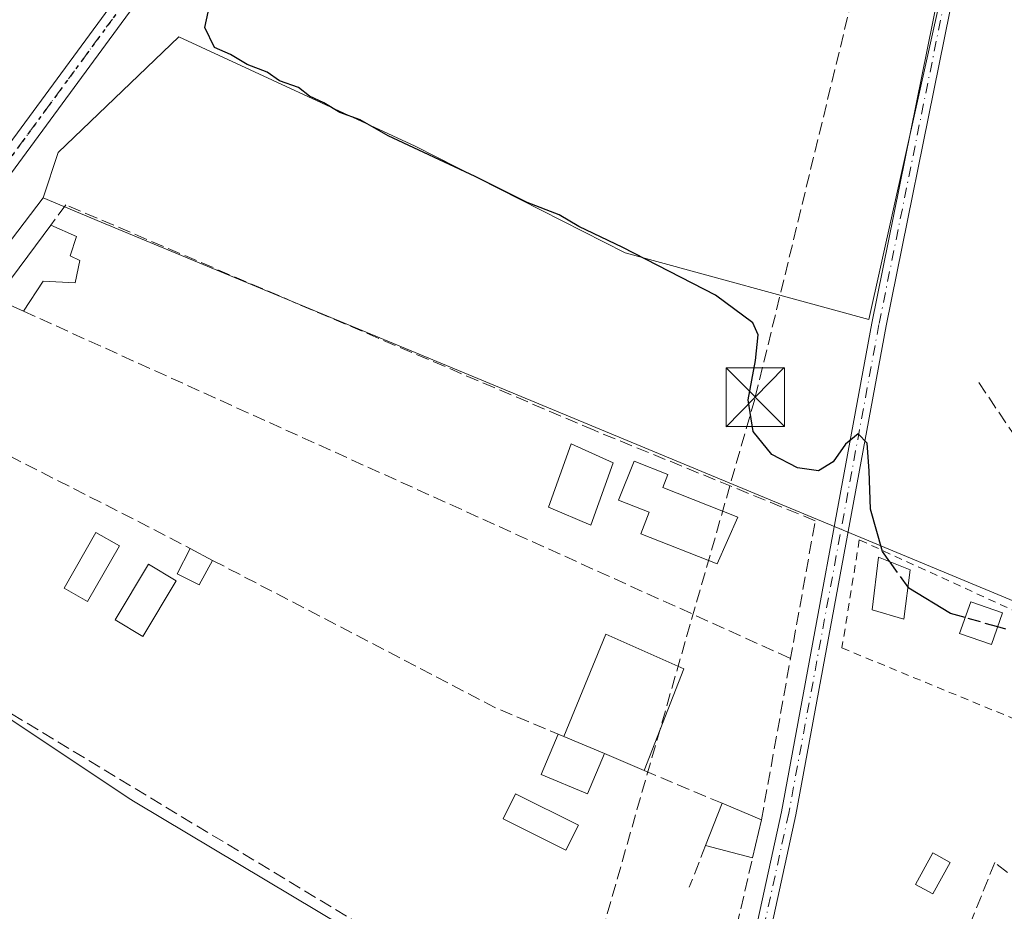
# Model space of a CAD drawing. Units: metres. Extents: x 608662 to 612149, y 4650617 to 4652986.
# Drawn here: x 611257 to 611383, y 4652091 to 4652205 of the extents above; entities that cross this region are included whole.
import ezdxf

# ---------------------------------------------------------------- set-up
doc = ezdxf.new("R2010")
doc.units = ezdxf.units.M
doc.header["$MEASUREMENT"] = 0
for name, pattern in [('DGN Style 2', [1.6480167562047852, 0.988810053722871, -0.6592067024819142]), ('DGN Style 3', [2.307223458686699, 1.648016756204785, -0.6592067024819142]), ('DGN Style 4', [2.6384748266838614, 1.318413404963828, -0.6592067024819142, 0.001648016756204785, -0.6592067024819142]), ('DGN Style 5', [1.1536117293433497, 0.4944050268614355, -0.6592067024819142])]:
    doc.linetypes.add(name, pattern=pattern)
for name, color, linetype, lineweight in [('Alambrada', 7, 'DGN Style 2', 0), ('Camino Cxs', 7, 'Continuous', 0), ('Camino eje', 30, 'DGN Style 4', 13), ('Conducción de hidrocarburos lineal', 6, 'DGN Style 3', 0), ('Corriente artificial lineal', 4, 'DGN Style 3', 13), ('Cultivos herbáceos CxS', 92, 'Continuous', 0), ('Cultivos leñosos CxS', 92, 'Continuous', 0), ('Curva de nivel maestra', 30, 'Continuous', 30), ('Curva de nivel maestra oculto', 30, 'DGN Style 3', 30), ('Edificación Cxs', 1, 'Continuous', 13), ('Edificación ligera Cxs', 1, 'Continuous', 0), ('Muro lineal', 1, 'DGN Style 3', 13), ('Núcleo urbano CxS', 7, 'Continuous', 0), ('Piscina CxS', 4, 'Continuous', 0), ('Pista no pavimentada Cxs', 111, 'Continuous', 0), ('Pista no pavimentada eje', 91, 'DGN Style 4', 0), ('Ruta', 7, 'DGN Style 5', 30), ('Torre de tendido puntual', 7, 'Continuous', 0)]:
    doc.layers.add(name, color=color, linetype=linetype, lineweight=lineweight)

# ---------------------------------------------------------------- blocks, each defined once
blk = doc.blocks.new('5TTEND')
at = {"layer": 'Piscina CxS', "color": 7, "linetype": 'Continuous', "lineweight": 0}
for p, q in [((0.3720000000000001, 0.3784000000000001), (-0.3720000000000001, -0.3776)), ((-0.375, 0.3754), (0.375, -0.3746))]:
    blk.add_line(p, q, dxfattribs=at)
at = {"layer": 'Piscina CxS', "color": 7, "linetype": 'Continuous', "lineweight": 0, "flags": 128}
blk.add_lwpolyline([(-0.375, -0.3746), (0.375, -0.3746), (0.375, 0.3754), (-0.375, 0.3754), (-0.3720000000000001, -0.3776)], dxfattribs=at)

msp = doc.modelspace()

# ---------------------------------------------------------------- linework, layer by layer
at = {"layer": 'Alambrada', "color": 7, "linetype": 'DGN Style 2', "lineweight": 0}
msp.add_polyline3d([(611387.8000999996, 4652113.950099999, 325.519100000005), (611392.2801000001, 4652125.5701, 325.6217999999935), (611364.3501000004, 4652138.380100001, 326.6220999999932), (611362.1201, 4652124.530099999, 326.1153999999952), (611387.8000999996, 4652113.950099999, 325.519100000005)], dxfattribs=at)
at = {"layer": 'Camino Cxs', "color": 7, "linetype": 'Continuous', "lineweight": 0}
for points in [[(611390.0625, 4652368.153700001, 327.165599999993), (611395.2701000003, 4652362.960100001, 327.4820000000037), (611396.0601000005, 4652362.170100001, 326.8157000000065), (611398.0301000001, 4652359.0101, 324.8772999999928), (611399.3701, 4652356.720100001, 324.2927999999956), (611400.7500999998, 4652352.9101, 323.957699999999), (611401.0601000005, 4652348.920100001, 323.8882000000012), (611382.7301000003, 4652239.620100001, 324.9830999999977), (611367.7801000001, 4652165.780099999, 324.9444999999978), (611356.2301000003, 4652103.170100001, 325.6475000000065), (611349.8400999998, 4652073.940099999, 327.0209999999934), (611342.0900999998, 4652050.1501, 326.6399999999995), (611334.1901000004, 4652029.4801, 327.679999999993), (611327.8601000002, 4652015.880100001, 327.6738000000041), (611320.2401000002, 4652002.390100001, 327.084400000007), (611295.0900999998, 4651965.030099999, 327.5322000000015), (611285.5000999998, 4651952.9101, 327.3652000000002), (611275.4101, 4651941.8101, 327.4091999999946), (611242.4700999996, 4651910.950099999, 328.1826000000001), (611198.7901, 4651871.850099999, 328.5372999999963), (611186.7401000002, 4651859.850099999, 328.5733000000037)], [(611102.7729000002, 4651787.5579, 330.3800000000047), (611105.0195000004, 4651788.468699999, 330.1557999999932), (611109.8219, 4651791.774300001, 329.8509999999951), (611114.6961000003, 4651795.724500001, 329.6334999999963), (611151.5800999999, 4651827.540100001, 329.0111999999936), (611197.5100999996, 4651873.210100001, 328.3601000000053), (611241.2100999998, 4651912.3301, 328.152900000001), (611274.0800999999, 4651943.130100001, 327.4391000000033), (611284.0701000001, 4651954.130100001, 327.3864000000031), (611293.5701000001, 4651966.140100001, 327.5247999999993), (611318.6501000002, 4652003.380100001, 326.9486999999936), (611326.2001, 4652016.7401, 327.1707000000025), (611332.4600999998, 4652030.210100001, 327.0062999999937), (611340.3300999999, 4652050.780099999, 326.5430999999954), (611348.0301000001, 4652074.440099999, 326.6606999999931), (611354.3901000004, 4652103.540100001, 325.877999999997), (611365.9401000004, 4652166.130100001, 324.9514999999956), (611380.8901000004, 4652239.9901, 324.7299999999959), (611396.1501000002, 4652328.9801, 324.1034999999974), (611399.2200999996, 4652350.1501, 324.1092000000062), (611398.3000999996, 4652354.140100001, 324.3788999999961), (611396.7600999996, 4652357.8201, 325.0491000000038), (611394.0000999998, 4652361.8101, 328.2562000000034), (611388.9199000001, 4652366.6073, 327.7994000000036)], [(611401.0601000005, 4652348.920100001, 323.8882000000012), (611382.7301000003, 4652239.620100001, 324.9830999999977), (611367.7801000001, 4652165.780099999, 324.9444999999978), (611356.2301000003, 4652103.170100001, 325.6475000000065), (611349.8400999998, 4652073.940099999, 327.0209999999934), (611342.0900999998, 4652050.1501, 326.6399999999995), (611334.1901000004, 4652029.4801, 327.679999999993), (611327.8601000002, 4652015.880100001, 327.6738000000041), (611320.2401000002, 4652002.390100001, 327.084400000007), (611295.0900999998, 4651965.030099999, 327.5322000000015), (611285.5000999998, 4651952.9101, 327.3652000000002), (611275.4101, 4651941.8101, 327.4091999999946), (611242.4700999996, 4651910.950099999, 328.1826000000001), (611198.7901, 4651871.850099999, 328.5372999999963), (611186.7401000002, 4651859.850099999, 328.5733000000037), (611183.2100999998, 4651856.350099999, 328.6981999999989), (611152.8800999997, 4651826.190099999, 328.9256000000024)], [(611151.5800999999, 4651827.540100001, 329.0111999999936), (611197.5100999996, 4651873.210100001, 328.3601000000053), (611241.2100999998, 4651912.3301, 328.152900000001), (611274.0800999999, 4651943.130100001, 327.4391000000033), (611284.0701000001, 4651954.130100001, 327.3864000000031), (611293.5701000001, 4651966.140100001, 327.5247999999993), (611318.6501000002, 4652003.380100001, 326.9486999999936), (611326.2001, 4652016.7401, 327.1707000000025), (611332.4600999998, 4652030.210100001, 327.0062999999937), (611340.3300999999, 4652050.780099999, 326.5430999999954), (611348.0301000001, 4652074.440099999, 326.6606999999931), (611354.3901000004, 4652103.540100001, 325.877999999997), (611365.9401000004, 4652166.130100001, 324.9514999999956), (611380.8901000004, 4652239.9901, 324.7299999999959), (611396.1501000002, 4652328.9801, 324.1034999999974)]]:
    msp.add_polyline3d(points, dxfattribs=at)
at = {"layer": 'Camino eje', "color": 30, "linetype": 'DGN Style 4', "lineweight": 13}
msp.add_polyline3d([(611385.6250999998, 4652262.0525, 324.3472000000039), (611381.8101000005, 4652239.8051, 324.867499999993), (611366.8601000002, 4652165.9551, 324.9300999999978), (611355.3101000005, 4652103.3551, 325.7661999999983), (611348.9351000005, 4652074.190099999, 326.832699999999), (611341.2100999998, 4652050.465100001, 326.5853000000061), (611333.3251, 4652029.845100001, 327.3279999999941), (611327.0301000001, 4652016.3101, 327.3708999999944), (611319.4451000001, 4652002.8851, 327.0158999999985), (611294.3300999999, 4651965.585100001, 327.5285000000004), (611284.7851, 4651953.520099999, 327.3748000000051), (611274.7451, 4651942.470100001, 327.4219000000012), (611241.8400999998, 4651911.640100001, 328.1696999999986), (611198.1501000002, 4651872.530099999, 328.3549999999959), (611183.2799000005, 4651857.739499999, 328.6132999999973)], dxfattribs=at)
at = {"layer": 'Conducción de hidrocarburos lineal', "color": 6, "linetype": 'DGN Style 3', "lineweight": 0}
msp.add_polyline3d([(610160.2846999997, 4650641.5736, 344.0040000000009), (610295.1069, 4650825.732000001, 340.8537999999971), (610461.9524999997, 4651046.2119, 338.3046999999933), (610701.8733999999, 4651383.253599999, 340.1554999999935), (610801.9069999997, 4651552.200400001, 338.5639999999985), (610838.6489000004, 4651604.5623, 337.6070000000037), (611247.1969, 4651946.3245, 328.8141000000033), (611319.3395999996, 4652046.129000001, 326.4811999999947), (611351.0235000001, 4652156.6457, 325.5339999999997), (611394.3130000001, 4652334.8058, 324.290399999998), (611463.1277000001, 4652426.2302, 323.7831000000006), (611699.8509000001, 4652747.831800001, 321.5317000000068), (611721.1294999998, 4652768.407000001, 323.2201000000059), (611740.4102999996, 4652787.0504, 322.6754999999976), (611779.2591000004, 4652816.000299999, 322.0614999999962), (611993.8872999996, 4652964.134299999, 319.2602999999945), (612021.1672, 4652984.2018, 318.6334999999963)], dxfattribs=at)
at = {"layer": 'Corriente artificial lineal', "color": 4, "linetype": 'DGN Style 3', "lineweight": 13}
msp.add_polyline3d([(611479.9501, 4652098.4101, 325.5164999999979), (611461.9200999998, 4652111.840100001, 324.9811000000045), (611442.6801000005, 4652132.640100001, 324.8172999999952), (611427.0900999998, 4652146.520099999, 324.6085000000021), (611418.7901, 4652152.090100001, 324.6735999999946), (611413.8601000002, 4652153.9301, 324.7125999999989), (611411.8800999997, 4652154.050100001, 324.7223999999987), (611399.5401, 4652149.0001, 324.5326999999961), (611394.5701000001, 4652147.7301, 324.5375000000058), (611389.5000999998, 4652147.610099999, 324.6000000000058), (611388.1300999997, 4652148.0701, 324.607999999993), (611384.4200999998, 4652151.4301, 324.6086000000068), (611379.6501000002, 4652158.540100001, 324.5656000000017)], dxfattribs=at)
at = {"layer": 'Cultivos herbáceos CxS', "color": 92, "linetype": 'Continuous', "lineweight": 0}
for points in [[(611347.5646000003, 4652476.9937, 322.5636999999988), (611421.9782999996, 4652436.5987, 321.7228000000032), (611427.3799000002, 4652426.876499999, 322.5175000000018), (611399.2917, 4652377.1845, 323.3065999999963), (611414.4156999999, 4652370.7031, 322.2516000000033), (611430.6190999999, 4652365.302100001, 322.2406000000047), (611416.2229000004, 4652349.9345, 322.9517999999953), (611399.4760999996, 4652318.701300001, 323.4887000000017), (611365.5579000004, 4652166.591700001, 324.7920000000013), (611334.3652999997, 4652175.135500001, 325.0464999999967), (611307.4681000002, 4652188.7985, 324.9851999999955), (611277.2034999998, 4652202.806100001, 325.7418999999936), (611261.7468999998, 4652187.9935, 326.5207999999984), (611259.7937000003, 4652182.168099999, 326.6533999999957)], [(611399.4760999996, 4652318.701300001, 323.4887000000017), (611365.5579000004, 4652166.591700001, 324.7920000000013), (611334.3652999997, 4652175.135500001, 325.0464999999967), (611307.4681000002, 4652188.7985, 324.9851999999955), (611277.2034999998, 4652202.806100001, 325.7418999999936), (611261.7468999998, 4652187.9935, 326.5207999999984), (611259.7937000003, 4652182.168099999, 326.6533999999957), (611224.6990999999, 4652136.0875, 327.2943999999989), (611224.6712999997, 4652136.051100001, 327.2942999999942), (611234.4605, 4652129.518100001, 327.1686999999947), (611270.8283000002, 4652105.238299999, 326.4836000000068), (611271.5828999998, 4652104.7871, 326.4688000000024), (611341.4962999999, 4652063.002900001, 326.5261000000028)], [(611259.7937000003, 4652182.168099999, 326.6533999999957), (611224.6990999999, 4652136.0875, 327.2943999999989), (611224.6712999997, 4652136.051100001, 327.2942999999942), (611234.4605, 4652129.518100001, 327.1686999999947), (611270.8283000002, 4652105.238299999, 326.4836000000068), (611271.5828999998, 4652104.7871, 326.4688000000024), (611341.4962999999, 4652063.002900001, 326.5261000000028), (611342.9978999998, 4652062.105699999, 326.5097999999998), (611332.3283000002, 4652034.490700001, 326.6057000000001), (611330.7289000005, 4652031.6315, 326.633799999996), (611297.7912999997, 4651972.749700001, 327.5764000000054)]]:
    msp.add_polyline3d(points, dxfattribs=at)
at = {"layer": 'Cultivos leñosos CxS', "color": 92, "linetype": 'Continuous', "lineweight": 0, "extrusion": (0.3835198304278208, 0.9235326408893562, 2.967401588393537e-05), "elevation": 4530872.345713128, "flags": 128}
msp.add_lwpolyline([(1219685.745220795, 192.2042221295191), (1219677.663215094, 191.8591221293759), (1219575.871897297, 190.7899221302033), (1219540.65064167, 190.4378221287483)], dxfattribs=at)
at = {"layer": 'Cultivos leñosos CxS', "color": 92, "linetype": 'Continuous', "lineweight": 0}
for points in [[(611347.5646000003, 4652476.9937, 322.5636999999988), (611421.9782999996, 4652436.5987, 321.7228000000032), (611427.3799000002, 4652426.876499999, 322.5175000000018), (611399.2917, 4652377.1845, 323.3065999999963), (611414.4156999999, 4652370.7031, 322.2516000000033), (611430.6190999999, 4652365.302100001, 322.2406000000047), (611416.2229000004, 4652349.9345, 322.9517999999953), (611399.4760999996, 4652318.701300001, 323.4887000000017), (611365.5579000004, 4652166.591700001, 324.7920000000013), (611334.3652999997, 4652175.135500001, 325.0464999999967), (611307.4681000002, 4652188.7985, 324.9851999999955), (611277.2034999998, 4652202.806100001, 325.7418999999936), (611261.7468999998, 4652187.9935, 326.5207999999984), (611259.7937000003, 4652182.168099999, 326.6533999999957)], [(611393.7933, 4652126.521500001, 324.8870000000024), (611361.2653000001, 4652140.0295, 325.2391000000061), (611267.2577000001, 4652179.068499999, 326.3083000000042), (611259.7937000003, 4652182.168099999, 326.6533999999957), (611261.7468999998, 4652187.9935, 326.5207999999984), (611277.2034999998, 4652202.806100001, 325.7418999999936), (611307.4681000002, 4652188.7985, 324.9851999999955), (611334.3652999997, 4652175.135500001, 325.0464999999967), (611365.5579000004, 4652166.591700001, 324.7920000000013), (611399.4760999996, 4652318.701300001, 323.4887000000017)]]:
    msp.add_polyline3d(points, dxfattribs=at)
at = {"layer": 'Curva de nivel maestra', "color": 30, "linetype": 'Continuous', "lineweight": 30, "elevation": 325, "flags": 128}
for points in [[(611368.2781999996, 4652135.553200001), (611367.3099999996, 4652136.9001), (611365.79, 4652142.290100001), (611365.5999999996, 4652147.2301), (611365.3700000001, 4652150.7601), (611364.2199999997, 4652151.950099999), (611362.5700000003, 4652150.630100001), (611361, 4652148.370100001), (611359.1200000001, 4652147.2301), (611356.4100000003, 4652147.610099999), (611353.1600000003, 4652149.3101), (611350.75, 4652152.270099999), (611350.1299999999, 4652156.3201), (611351.0499999998, 4652161.340100001), (611351.3899999997, 4652164.620100001), (611350.6900000004, 4652166.1601), (611345.9199999999, 4652169.720100001), (611334.0700000003, 4652175.840100001), (611328.4100000003, 4652178.520099999), (611325.9199999999, 4652180.020099999), (611321.7999999998, 4652181.5801), (611315.1399999997, 4652184.920100001), (611304.0199999996, 4652190.130100001), (611300.4000000004, 4652192.170100001), (611297.7999999998, 4652193.110099999), (611295.7699999996, 4652194.350099999), (611293.9100000003, 4652195.220100001), (611292.5199999996, 4652196.300100001), (611290.0800000001, 4652197.1801), (611288.4900000002, 4652198.2601), (611285.9299999997, 4652199.270099999), (611283.7999999998, 4652200.520099999), (611281.7699999996, 4652201.440099999), (611280.5199999996, 4652204.020099999), (611281.5700000003, 4652208.970100001)], [(611377.9133000001, 4652128.419600001), (611376.04, 4652128.960100001), (611370.7100000001, 4652132.170100001), (611370.5987, 4652132.324999999)], [(611383.1100000005, 4652126.920100001), (611382.0718, 4652127.219699999)]]:
    msp.add_lwpolyline(points, dxfattribs=at)
at = {"layer": 'Curva de nivel maestra oculto', "color": 30, "linetype": 'DGN Style 3', "lineweight": 30, "elevation": 325, "flags": 128}
for points in [[(611370.5987, 4652132.324999999), (611368.2781999996, 4652135.553200001)], [(611382.0718, 4652127.219699999), (611377.9133000001, 4652128.419600001)]]:
    msp.add_lwpolyline(points, dxfattribs=at)
at = {"layer": 'Edificación Cxs', "color": 1, "linetype": 'Continuous', "lineweight": 13, "flags": 128}
for points, elevation in [([(611348.7901, 4652141.280099999), (611346.1401000004, 4652135.290100001), (611336.3601000002, 4652139.1501), (611337.4401000004, 4652141.9001), (611333.5100999996, 4652143.450099999), (611335.4901000002, 4652148.460100001), (611339.8300999999, 4652146.7501), (611339.1700999998, 4652145.0801)], 331.0246000000043), ([(611341.8701, 4652121.840100001), (611336.7801000001, 4652108.850099999), (611331.7001, 4652111.0001), (611326.5100999996, 4652113.1801), (611331.8800999997, 4652126.3101)], 328.945000000007)]:
    msp.add_lwpolyline(points, close=True, dxfattribs=dict(at, elevation=elevation))
at = {"layer": 'Edificación Cxs', "color": 1, "linetype": 'Continuous', "lineweight": 13, "extrusion": (0.1023976859873403, -0.0430109740573933, 0.9938132470515133), "elevation": -137167.0925534778, "flags": 128}
msp.add_lwpolyline([(4525850.039381132, 1230342.984714993), (4525850.039381132, 1230337.320417436)], dxfattribs=at)
at = {"layer": 'Edificación Cxs', "color": 1, "linetype": 'Continuous', "lineweight": 13, "extrusion": (-0.1856591471951001, 0.07857621389835007, 0.9794674367594816), "elevation": 252367.0257574854, "flags": 128}
msp.add_lwpolyline([(-4522480.633007962, -1224471.04027201), (-4522480.633007962, -1224476.672148533)], dxfattribs=at)
at = {"layer": 'Edificación Cxs', "color": 1, "linetype": 'Continuous', "lineweight": 13}
for points in [[(611348.7901, 4652141.280099999, 327.8277999999991), (611346.1401000004, 4652135.290100001, 329.1425000000018), (611336.3601000002, 4652139.1501, 329.786300000007), (611337.4401000004, 4652141.9001, 331.0246000000043), (611333.5100999996, 4652143.450099999, 328.6851000000024), (611335.4901000002, 4652148.460100001, 328.319399999993), (611339.8300999999, 4652146.7501, 328.3368000000046), (611339.1700999998, 4652145.0801, 329.5647999999928), (611348.7901, 4652141.280099999, 327.8277999999991)], [(611326.5100999996, 4652113.1801, 328.4386999999988), (611331.8800999997, 4652126.3101, 326.1190999999963), (611341.8701, 4652121.840100001, 325.9159000000073), (611336.7801000001, 4652108.850099999, 328.945000000007)]]:
    msp.add_polyline3d(points, dxfattribs=at)
at = {"layer": 'Edificación ligera Cxs', "color": 1, "linetype": 'Continuous', "lineweight": 0, "flags": 128}
for points, elevation in [([(611264.5000999998, 4652174.1501), (611263.8901000004, 4652171.300100001), (611259.8201000001, 4652171.5001), (611257.2701000003, 4652167.670100001), (611253.7600999996, 4652169.2601), (611260.7801000001, 4652178.700099999), (611264.0900999998, 4652177.210100001), (611263.2801000001, 4652174.7601)], 330.2828000000007), ([(611326.5100999996, 4652113.1801), (611331.7001, 4652111.0001), (611329.5301000001, 4652105.8301), (611323.6101000002, 4652108.3301), (611325.7801000001, 4652113.4901)], 328.6929999999993)]:
    msp.add_lwpolyline(points, close=True, dxfattribs=dict(at, elevation=elevation))
at = {"layer": 'Edificación ligera Cxs', "color": 1, "linetype": 'Continuous', "lineweight": 0, "extrusion": (0.4420246798198554, -0.2350453120978776, 0.8656603743333557), "elevation": -822995.9731747329, "flags": 128}
msp.add_lwpolyline([(4394539.948019166, 1423726.048639921), (4394539.703947924, 1423730.491027256), (4394551.334715348, 1423728.450804943)], dxfattribs=at)
at = {"layer": 'Edificación ligera Cxs', "color": 1, "linetype": 'Continuous', "lineweight": 0, "extrusion": (0.1869747879878596, -0.09738270208023492, 0.9775259781675611), "elevation": -338422.1840474556, "flags": 128}
msp.add_lwpolyline([(4408416.691931779, 1570788.137730808), (4408416.691931779, 1570784.815860839)], dxfattribs=at)
at = {"layer": 'Edificación ligera Cxs', "color": 1, "linetype": 'Continuous', "lineweight": 0, "extrusion": (0.2810398557749662, -0.1193456925500882, 0.9522463993818648), "elevation": -383089.8005010177, "flags": 128}
msp.add_lwpolyline([(4520962.713980699, 1195833.427268505), (4520962.713980699, 1195832.594400875)], dxfattribs=at)
at = {"layer": 'Edificación ligera Cxs', "color": 1, "linetype": 'Continuous', "lineweight": 0, "extrusion": (0.1023976859873403, -0.0430109740573933, 0.9938132470515133), "elevation": -137167.0925534778, "flags": 128}
msp.add_lwpolyline([(4525850.039381132, 1230342.984714993), (4525850.039381132, 1230337.320417436)], dxfattribs=at)
at = {"layer": 'Edificación ligera Cxs', "color": 1, "linetype": 'Continuous', "lineweight": 0, "extrusion": (0.1027185599544156, 0.2638552582357549, 0.9590773170825355), "elevation": 1290593.42541061, "flags": 128}
msp.add_lwpolyline([(1117982.665221832, -4370383.613173396), (1117982.665221833, -4370389.677572164)], dxfattribs=at)
at = {"layer": 'Edificación ligera Cxs', "color": 1, "linetype": 'Continuous', "lineweight": 0, "extrusion": (0.2223580314405314, -0.09397273954338518, 0.9704256952887238), "elevation": -300914.9376594959, "flags": 128}
msp.add_lwpolyline([(4523126.212334944, 1211033.45571493), (4523126.212334945, 1211027.817355841)], dxfattribs=at)
at = {"layer": 'Edificación ligera Cxs', "color": 1, "linetype": 'Continuous', "lineweight": 0, "extrusion": (0.03680393992863681, 0.1582895115399924, 0.9867065929353873), "elevation": 759201.4006579041, "flags": 128}
msp.add_lwpolyline([(458090.4386206635, -4607556.325223939), (458090.4386206632, -4607551.268361746)], dxfattribs=at)
at = {"layer": 'Edificación ligera Cxs', "color": 1, "linetype": 'Continuous', "lineweight": 0, "extrusion": (0.3299187223680152, -0.08604192596818337, 0.9400800091517435), "elevation": -198271.6483683226, "flags": 128}
msp.add_lwpolyline([(4655807.733032714, 547635.8404858449), (4655807.733032714, 547642.4583889092)], dxfattribs=at)
at = {"layer": 'Edificación ligera Cxs', "color": 1, "linetype": 'Continuous', "lineweight": 0}
for points in [[(611260.7801000001, 4652178.700099999, 328.6169999999984), (611264.0900999998, 4652177.210100001, 328.0209000000032), (611263.2801000001, 4652174.7601, 329.7449000000051), (611264.5000999998, 4652174.1501, 329.7198999999964)], [(611264.5000999998, 4652174.1501, 329.7198999999964), (611263.8901000004, 4652171.300100001, 330.2828000000009), (611259.8201000001, 4652171.5001, 329.7204000000056), (611257.2701000003, 4652167.670100001, 327.4143999999943)], [(611269.5701000001, 4652137.590100001, 329.9937999999966), (611265.5000999998, 4652130.460100001, 328.3062000000064), (611262.4901000002, 4652132.1801, 328.3962000000029), (611266.5601000005, 4652139.3101, 328.7149000000064), (611269.5701000001, 4652137.590100001, 329.9937999999966)], [(611281.5201000003, 4652135.7501, 328.5161999999983), (611279.8101000005, 4652132.600099999, 330.2551999999997), (611276.9600999998, 4652134.020099999, 329.952099999995), (611278.6401000004, 4652137.2501, 329.216499999995)], [(611276.8300999999, 4652133.120100001, 329.9418000000005), (611272.5601000005, 4652125.9901, 328.6748999999982), (611269.0201000003, 4652128.110099999, 328.8586000000068), (611273.2901, 4652135.2401, 330.4158000000025), (611276.8300999999, 4652133.120100001, 329.9418000000005)], [(611370.8800999997, 4652134.520099999, 326.8962999999931), (611370.0701000001, 4652128.200099999, 326.6915000000009), (611365.9901000002, 4652129.420100001, 327.2237000000023), (611366.8000999996, 4652136.140100001, 327.3077999999951), (611370.8800999997, 4652134.520099999, 326.8962999999931)], [(611382.7001, 4652129.020099999, 326.6947999999975), (611381.2801000001, 4652124.950099999, 326.7455000000046), (611377.2001, 4652126.370100001, 326.7376999999979), (611378.6201, 4652130.450099999, 326.3395000000019), (611382.7001, 4652129.020099999, 326.6947999999975)], [(611331.7001, 4652111.0001, 327.8095999999932), (611329.5301000001, 4652105.8301, 328.290599999993), (611323.6101000002, 4652108.3301, 328.1821000000054), (611325.7801000001, 4652113.4901, 328.6929999999993)], [(611375.9917000001, 4652097.067100001, 325.9100999999937), (611373.7692, 4652093.0189, 326.1883999999991), (611371.5257000001, 4652094.250700001, 326.2624999999971), (611373.7482000003, 4652098.298800001, 325.8040000000037), (611375.9917000001, 4652097.067100001, 325.9100999999937)]]:
    msp.add_polyline3d(points, dxfattribs=at)
for points in [[(611269.5701000001, 4652137.590100001, 329.9937999999966), (611265.5000999998, 4652130.460100001, 329.9937999999966), (611262.4901000002, 4652132.1801, 329.9937999999966), (611266.5601000005, 4652139.3101, 329.9937999999966)], [(611281.5201000003, 4652135.7501, 330.2551999999997), (611279.8101000005, 4652132.600099999, 330.2551999999997), (611276.9600999998, 4652134.020099999, 330.2551999999997), (611278.6401000004, 4652137.2501, 330.2551999999997)], [(611276.8300999999, 4652133.120100001, 330.4158000000025), (611272.5601000005, 4652125.9901, 330.4158000000025), (611269.0201000003, 4652128.110099999, 330.4158000000025), (611273.2901, 4652135.2401, 330.4158000000025)], [(611370.8800999997, 4652134.520099999, 327.3077999999951), (611370.0701000001, 4652128.200099999, 327.3077999999951), (611365.9901000002, 4652129.420100001, 327.3077999999951), (611366.8000999996, 4652136.140100001, 327.3077999999951)], [(611382.7001, 4652129.020099999, 326.7455000000046), (611381.2801000001, 4652124.950099999, 326.7455000000046), (611377.2001, 4652126.370100001, 326.7455000000046), (611378.6201, 4652130.450099999, 326.7455000000046)], [(611351.8101000005, 4652102.5101, 329.6306000000041), (611350.6801000005, 4652097.6501, 329.6306000000041), (611344.6601, 4652099.220100001, 329.6306000000041), (611346.7701000003, 4652104.640100001, 329.6306000000041)], [(611375.9917000001, 4652097.067100001, 326.2624999999971), (611373.7692, 4652093.0189, 326.2624999999971), (611371.5257000001, 4652094.250700001, 326.2624999999971), (611373.7482000003, 4652098.298800001, 326.2624999999971)]]:
    msp.add_3dface(points, dxfattribs=at)
at = {"layer": 'Muro lineal', "color": 1, "linetype": 'DGN Style 3', "lineweight": 13, "extrusion": (-0.004063163184630281, 0.001839712294806148, 0.9999900530323327), "elevation": 6402.423167194255, "flags": 128}
msp.add_lwpolyline([(611253.5546891685, 4652163.764210307), (611351.8158328517, 4652119.274135017)], dxfattribs=at)
at = {"layer": 'Muro lineal', "color": 1, "linetype": 'DGN Style 3', "lineweight": 13, "extrusion": (0.4552856159521361, 0.8854065777908304, 0.09364934549592041), "elevation": 4397370.12511035, "flags": 128}
msp.add_lwpolyline([(1583818.942006331, -413297.3912819916), (1583788.508285132, -413298.4382833078), (1583781.378740411, -413297.9616887908)], dxfattribs=at)
at = {"layer": 'Muro lineal', "color": 1, "linetype": 'DGN Style 3', "lineweight": 13, "extrusion": (-0.2503547741256627, -0.4911588044603845, 0.8343173951641749), "elevation": -2437700.593318105, "flags": 128}
msp.add_lwpolyline([(-1568061.969865502, 3689827.871065971), (-1568021.313999202, 3689827.417760922), (-1568012.428129499, 3689828.191771585)], dxfattribs=at)
at = {"layer": 'Muro lineal', "color": 1, "linetype": 'DGN Style 3', "lineweight": 13, "extrusion": (0.02338661864051062, -0.01412078991160223, 0.9996267650282458), "elevation": -51065.30487285036, "flags": 128}
msp.add_lwpolyline([(4298416.940736659, 1880676.307587929), (4298416.940736659, 1880558.151953538)], dxfattribs=at)
at = {"layer": 'Muro lineal', "color": 1, "linetype": 'DGN Style 3', "lineweight": 13, "extrusion": (0.0872871561850295, -0.03678467741729414, 0.9955038120833269), "elevation": -117437.0083533601, "flags": 128}
msp.add_lwpolyline([(4524392.415495832, 1237712.139295479), (4524392.415495832, 1237701.2494749)], dxfattribs=at)
at = {"layer": 'Muro lineal', "color": 1, "linetype": 'DGN Style 3', "lineweight": 13, "extrusion": (0.01211368534339122, 0.03095075585486162, 0.9994475020427107), "elevation": 151721.072502488, "flags": 128}
msp.add_lwpolyline([(1126233.235004256, -4552400.352811108), (1126233.235004256, -4552394.615209999)], dxfattribs=at)
at = {"layer": 'Muro lineal', "color": 1, "linetype": 'DGN Style 3', "lineweight": 13}
for points in [[(611351.8101000005, 4652102.5101, 326.5524000000005), (611358.7100999998, 4652140.8201, 325.6196999999956), (611330.3800999997, 4652152.4101, 326.2838000000047), (611262.7100999998, 4652181.290100001, 327.8772000000026), (611260.7801000001, 4652178.700099999, 328.6169999999984)], [(611335.4101, 4652068.1601, 327.2964000000065), (611341.9600999998, 4652064.2601, 326.9377999999998), (611345.9600999998, 4652079.960100001, 327.504700000005), (611344.2801000001, 4652080.340100001, 327.8644000000059), (611345.2100999998, 4652084.470100001, 329.9771000000038), (611347.6001000004, 4652084.390100001, 329.7617999999929), (611350.6801000005, 4652097.6501, 327.3742000000057)], [(611383.3201000001, 4652095.780099999, 326.1824999999953), (611381.7001, 4652097.040100001, 326.0255999999936), (611375.3901000004, 4652081.340100001, 329.0429000000004), (611383.1401000004, 4652076.050100001, 329.6968999999954)]]:
    msp.add_polyline3d(points, dxfattribs=at)
at = {"layer": 'Núcleo urbano CxS', "color": 7, "linetype": 'Continuous', "lineweight": 0, "extrusion": (0.3835198304278208, 0.9235326408893562, 2.967401588393537e-05), "elevation": 4530872.345713128, "flags": 128}
msp.add_lwpolyline([(1219685.745220795, 192.2042221295191), (1219677.663215094, 191.8591221293759), (1219575.871897297, 190.7899221302033), (1219540.65064167, 190.4378221287483)], dxfattribs=at)
at = {"layer": 'Núcleo urbano CxS', "color": 7, "linetype": 'Continuous', "lineweight": 0}
for points in [[(611341.4962999999, 4652063.002900001, 326.5261000000028), (611271.5828999998, 4652104.7871, 326.4688000000024), (611270.8283000002, 4652105.238299999, 326.4836000000068), (611234.4605, 4652129.518100001, 327.1686999999947), (611224.6712999997, 4652136.051100001, 327.2942999999942), (611224.6990999999, 4652136.0875, 327.2943999999989), (611259.7937000003, 4652182.168099999, 326.6533999999957), (611267.2577000001, 4652179.068499999, 326.3083000000042), (611361.2653000001, 4652140.0295, 325.2391000000061), (611393.7933, 4652126.521500001, 324.8870000000024)], [(611259.7937000003, 4652182.168099999, 326.6533999999957), (611224.6990999999, 4652136.0875, 327.2943999999989), (611224.6712999997, 4652136.051100001, 327.2942999999942), (611234.4605, 4652129.518100001, 327.1686999999947), (611270.8283000002, 4652105.238299999, 326.4836000000068), (611271.5828999998, 4652104.7871, 326.4688000000024), (611341.4962999999, 4652063.002900001, 326.5261000000028), (611342.9978999998, 4652062.105699999, 326.5097999999998), (611332.3283000002, 4652034.490700001, 326.6057000000001), (611330.7289000005, 4652031.6315, 326.633799999996), (611297.7912999997, 4651972.749700001, 327.5764000000054)]]:
    msp.add_polyline3d(points, dxfattribs=at)
at = {"layer": 'Piscina CxS', "color": 4, "linetype": 'Continuous', "lineweight": 0}
for points in [[(611332.8201000001, 4652148.2301, 325.4423999999999), (611329.9401000004, 4652140.270099999, 325.2409000000043), (611324.5401, 4652142.5801, 325.038400000005), (611327.4600999998, 4652150.6601, 325.4569000000047), (611332.8201000001, 4652148.2301, 325.4423999999999)], [(611328.3731000006, 4652101.834899999, 325.8592000000062), (611326.7644999997, 4652098.617500001, 325.885500000004), (611318.7210999997, 4652102.6391, 325.6380999999965), (611320.3299000004, 4652105.8565, 325.7407999999996), (611328.3731000006, 4652101.834899999, 325.8592000000062)]]:
    msp.add_polyline3d(points, dxfattribs=at)
for points in [[(611332.8201000001, 4652148.2301, 325.4423999999999), (611329.9401000004, 4652140.270099999, 325.2409000000043), (611324.5401, 4652142.5801, 325.038400000005), (611327.4600999998, 4652150.6601, 325.4569000000047)], [(611328.3731000006, 4652101.834899999, 325.8592000000062), (611326.7644999997, 4652098.617500001, 325.885500000004), (611318.7210999997, 4652102.6391, 325.6380999999965), (611320.3299000004, 4652105.8565, 325.7407999999996)]]:
    msp.add_3dface(points, dxfattribs=at)
at = {"layer": 'Pista no pavimentada Cxs', "color": 111, "linetype": 'Continuous', "lineweight": 0}
for points in [[(611023.3711000001, 4651872.4791, 332.4689000000071), (611039.9133000001, 4651895.5009, 331.747000000003), (611107.0138999998, 4651985.462300001, 330.3626999999979), (611170.9335000003, 4652073.298699999, 330.0004999999946), (611240.5204999996, 4652168.7893, 328.1820000000007), (611374.6668999996, 4652351.3553, 325.050900000002), (611503.5691000001, 4652525.8179, 324.4462000000058), (611583.4188999999, 4652636.464500001, 322.2078000000038), (611656.1573000001, 4652735.9191, 320.320200000002), (611678.2128999997, 4652763.488700001, 318.7998999999982), (611689.3651000002, 4652775.596700001, 319.1726999999955), (611701.1451000003, 4652787.6951, 318.7066999999952), (611705.7855000002, 4652792.007900001, 319.8298000000068)], [(610960.2185000004, 4651786.066299999, 333.4066000000021), (611016.9442999996, 4651863.5349, 332.608699999997), (611021.0339000003, 4651869.226500001, 332.1423000000068), (611023.3711000001, 4651872.4791, 332.4689000000071), (611039.9133000001, 4651895.5009, 331.747000000003), (611107.0138999998, 4651985.462300001, 330.3626999999979), (611170.9335000003, 4652073.298699999, 330.0004999999946), (611240.5204999996, 4652168.7893, 328.1820000000007), (611374.6668999996, 4652351.3553, 325.050900000002), (611503.5691000001, 4652525.8179, 324.4462000000058)], [(611388.9199000001, 4652366.6073, 327.7994000000036), (611376.5991000002, 4652349.931700001, 324.4398999999976), (611242.4572999999, 4652167.372099999, 328.5598000000027), (611172.8734999998, 4652071.8859, 328.8401000000013), (611108.9461000003, 4651984.038699999, 331.4340999999986), (611041.8498999998, 4651894.083100001, 331.1334000000061), (611025.1766999997, 4651870.878900001, 333.1110999999946), (611022.2873000001, 4651866.857899999, 332.2256999999955), (611018.8870999999, 4651862.125700001, 332.7783999999957), (610962.1590999998, 4651784.654100001, 333.5390999999945)], [(611388.9199000001, 4652366.6073, 327.7994000000036), (611376.5991000002, 4652349.931700001, 324.4398999999976), (611242.4572999999, 4652167.372099999, 328.5598000000027), (611172.8734999998, 4652071.8859, 328.8401000000013), (611108.9461000003, 4651984.038699999, 331.4340999999986), (611041.8498999998, 4651894.083100001, 331.1334000000061), (611025.1766999997, 4651870.878900001, 333.1110999999946)]]:
    msp.add_polyline3d(points, dxfattribs=at)
at = {"layer": 'Pista no pavimentada eje', "color": 91, "linetype": 'DGN Style 4', "lineweight": 0}
msp.add_polyline3d([(611388.6489000004, 4652368.2599, 327.0188999999955), (611375.6331000002, 4652350.6435, 324.7241999999969), (611241.4889000002, 4652168.080700001, 328.3421999999992), (611171.9035, 4652072.592300001, 329.0960000000051), (611107.9798999997, 4651984.750499999, 330.7618999999977), (611040.8815000001, 4651894.792099999, 331.3948999999994), (611022.7767000003, 4651869.5955, 332.0718999999954)], dxfattribs=at)
at = {"layer": 'Ruta', "color": 7, "linetype": 'DGN Style 5', "lineweight": 30}
msp.add_polyline3d([(611388.6489000004, 4652368.2599, 327.0188999999955), (611375.6331000002, 4652350.6435, 324.7241999999969), (611241.4889000002, 4652168.080700001, 328.3421999999992), (611171.9035, 4652072.592300001, 329.0960000000051), (611107.9798999997, 4651984.750499999, 330.7618999999977), (611040.8815000001, 4651894.792099999, 331.3948999999994), (611022.7767000003, 4651869.5955, 332.0718999999954), (611017.9156999999, 4651862.8303, 332.4296000000031), (610961.1889000004, 4651785.360099999, 333.4762000000046)], dxfattribs=at)

# ---------------------------------------------------------------- block references
at = {"layer": 'Torre de tendido puntual', "color": 7, "linetype": 'Continuous', "lineweight": 0, "xscale": 10, "yscale": 10, "zscale": 10}
msp.add_blockref('5TTEND', (611351.0235000001, 4652156.6457, 325.5339999999997), dxfattribs=at)

doc.saveas('drawing.dxf')
